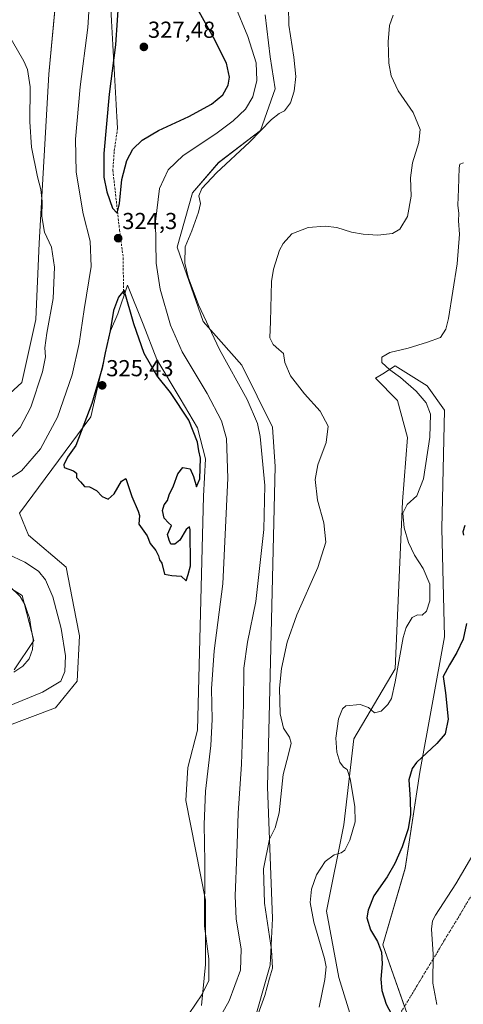
# Model space of a CAD drawing. Units: metres. Extents: x 625870 to 629361, y 4653218 to 4655593.
# Drawn here: x 627067 to 627259, y 4654201 to 4654627 of the extents above; entities that cross this region are included whole.
import ezdxf
from ezdxf.enums import TextEntityAlignment as Align

# ---------------------------------------------------------------- set-up
doc = ezdxf.new("R2010")
doc.units = ezdxf.units.M
doc.header["$MEASUREMENT"] = 0
for name, pattern in [('TRAZO_Y_PUNTO', [1, 0.5, -0.25, 0, -0.25]), ('TRAZOS2', [0.375, 0.25, -0.125]), ('TRAZOSX2', [1.5, 1, -0.5])]:
    doc.linetypes.add(name, pattern=pattern)
for name, color, linetype, lineweight in [('Camino eje virtual', 6, 'TRAZO_Y_PUNTO', 0), ('Carátula', 7, 'Continuous', 5), ('Cultivos herbáceos CxS', 92, 'Continuous', 0), ('Curva de nivel maestra', 36, 'Continuous', 30), ('Curva de nivel normal', 36, 'Continuous', 0), ('Matorral', 135, 'Continuous', 0), ('Matorral CxS', 135, 'Continuous', 0), ('Punto de cota en terreno', 7, 'Continuous', 0), ('Rótulo de punto de cota en terreno', 19, 'Continuous', 0), ('Senda', 19, 'TRAZOSX2', 0), ('Senda virtual', 19, 'TRAZOS2', 0)]:
    doc.layers.add(name, color=color, linetype=linetype, lineweight=lineweight)
doc.styles.add('Arial', font='txt', dxfattribs={"height": 0.2})

# ---------------------------------------------------------------- blocks, each defined once
blk = doc.blocks.new('*U164')
at = {"layer": 'Cultivos herbáceos CxS', "color": 92, "linetype": 'Continuous', "lineweight": 0}
for points in [[(627239.52, 4654184.29, 296.75), (627224.6, 4654226.92, 298.93), (627234.19, 4654259.96, 298.21), (627240.58, 4654301.53, 299.09), (627251.24, 4654360.16, 301.55), (627250.17, 4654407.06, 301.19), (627251.24, 4654458.22, 302.55), (627243.78, 4654468.88, 303.37), (627229.93, 4654477.4, 304.41), (627224.6, 4654474.07, 305.9), (627221.41, 4654472.07, 307.02), (627230.99, 4654462.48, 307.47), (627235.26, 4654446.49, 307.87), (627233.13, 4654418.78, 305.42), (627229.93, 4654346.3, 305.01), (627211.95, 4654316.06, 303.85), (627207.69, 4654278.76, 305.8), (627200.23, 4654241.45, 303.89), (627205.56, 4654212.67, 304.08), (627217.28, 4654174.3, 303.51)], [(627167.84, 4654190.17, 310.03), (627175.73, 4654218, 310.37), (627176.8, 4654238.26, 308.09), (627174.68, 4654295.29, 312.1), (627177.88, 4654433.85, 312.88), (627176.81, 4654450.9, 312.8), (627163.45, 4654477.76, 312.6), (627146.69, 4654496.59, 315.17), (627135.48, 4654528.82, 316.21), (627142.16, 4654552.41, 315.74), (627153.42, 4654565.4, 316.12), (627171.53, 4654579.26, 315.13), (627177.92, 4654597.38, 316.93), (627175.79, 4654611.24, 317.15), (627173.66, 4654629.36, 316.3)], [(627085.45, 4654663.41, 317.42), (627079.88, 4654603.65, 315.44), (627075.75, 4654530.57, 314.63), (627074.28, 4654497.53, 313.16), (627068.25, 4654470.26, 312.5), (627057.6, 4654460.66, 311.32)], [(627054.78, 4654386.46, 314.79), (627068.3, 4654378.01, 315.26), (627073.37, 4654358.58, 315.26), (627064.92, 4654345.91, 315.02)], [(627049.32, 4654316.87, 322.4), (627082.82, 4654329.38, 322.87), (627092.2, 4654340.93, 321.95), (627093.21, 4654360.63, 322.82), (627091.69, 4654367.93, 322.95), (627087.43, 4654390.31, 323.77), (627071.05, 4654404.15, 324.07), (627067.19, 4654413.76, 324.28), (627098.08, 4654455.33, 324.92), (627106.6, 4654492.64, 324.8), (627109.81, 4654499.91, 325.01), (627113.93, 4654512.35, 324.15), (627120.68, 4654495.45, 323.4), (627126.6, 4654480.25, 323.3), (627136.74, 4654463.35, 323.92), (627144.34, 4654450.67, 323.73), (627147.72, 4654437.16, 324.08), (627146.88, 4654421.1, 323.4), (627144.34, 4654319.72, 322.06), (627140.12, 4654303.66, 322.62), (627139.27, 4654289.3, 322.43), (627147.72, 4654246.21, 319.52), (627147.72, 4654218.33, 320.53), (627146.03, 4654200.59, 318.71)]]:
    blk.add_polyline3d(points, dxfattribs=at)
blk = doc.blocks.new('*U169')
at = {"layer": 'Curva de nivel normal', "color": 36, "linetype": 'Continuous', "lineweight": 0}
blk.add_polyline3d([(627229.08, 4654629.25, 310), (627227.46, 4654624.77, 310), (627226.89, 4654617.66, 310), (627227.19, 4654608.44, 310), (627228.22, 4654602.92, 310), (627231.27, 4654596.45, 310), (627237.78, 4654587.06, 310), (627240.7, 4654579.79, 310), (627240.16, 4654574.11, 310), (627237.38, 4654565.36, 310), (627236.61, 4654558.77, 310), (627236.87, 4654550.91, 310), (627235.23, 4654542.04, 310), (627231.95, 4654536.67, 310), (627228.73, 4654534.68, 310), (627222.39, 4654534.09, 310), (627216.06, 4654534.44, 310), (627211.02, 4654535.39, 310), (627204.69, 4654537.28, 310), (627199.57, 4654537.86, 310), (627192.26, 4654537.35, 310), (627185.17, 4654534.55, 310), (627181.43, 4654530.46, 310), (627179.82, 4654527.48, 310), (627177.19, 4654519.26, 310), (627176.4, 4654513.91, 310), (627175.98, 4654496.69, 310), (627175.6, 4654489.58, 310), (627177.1, 4654486.65, 310), (627179.56, 4654484.51, 310), (627181.5, 4654482.74, 310), (627182.06, 4654478.94, 310), (627184.61, 4654473.09, 310), (627190.61, 4654465.36, 310), (627197.42, 4654457.9, 310), (627200.89, 4654451.32, 310), (627200.05, 4654444.25, 310), (627196.46, 4654434.64, 310), (627195.3, 4654428.27, 310), (627196.24, 4654419.28, 310), (627198.98, 4654409.47, 310), (627199.81, 4654401.2, 310), (627196.35, 4654390.11, 310), (627187.29, 4654369.72, 310), (627183.13, 4654357.85, 310), (627180.66, 4654346.49, 310), (627179.86, 4654337.88, 310), (627180.16, 4654326.79, 310), (627181.52, 4654320.7, 310), (627184.14, 4654316.73, 310), (627184.83, 4654314.08, 310), (627183.67, 4654309.32, 310), (627181.44, 4654300.55, 310), (627179.64, 4654284.04, 310), (627177.93, 4654277.43, 310), (627175.48, 4654272.6, 310), (627172.92, 4654259.8, 310), (627173.27, 4654244.87, 310), (627176.28, 4654224.76, 310), (627176.75, 4654216.79, 310), (627175.42, 4654212.43, 310), (627173.42, 4654204.87, 310), (627169.37, 4654193.87, 310)], dxfattribs=at)
blk = doc.blocks.new('*U172')
at = {"layer": 'Curva de nivel normal', "color": 36, "linetype": 'Continuous', "lineweight": 0}
blk.add_polyline3d([(627264.5, 4654267.56, 295), (627256.24, 4654253.24, 295), (627247.39, 4654239.68, 295), (627246.06, 4654237.28, 295), (627245.61, 4654233.57, 295), (627246.35, 4654222.87, 295), (627246.3, 4654210.2, 295), (627247.92, 4654201.02, 295)], dxfattribs=at)
blk = doc.blocks.new('*U176')
at = {"layer": 'Curva de nivel normal', "color": 36, "linetype": 'Continuous', "lineweight": 0}
blk.add_polyline3d([(627259.46, 4654565.34, 305), (627257.92, 4654564.69, 305), (627257.63, 4654563.11, 305), (627257.34, 4654553.95, 305), (627257.12, 4654547.06, 305), (627257.44, 4654543.39, 305), (627257.33, 4654540.22, 305), (627257.78, 4654534.48, 305), (627256.83, 4654521.57, 305), (627252.98, 4654497.91, 305), (627251.84, 4654493.31, 305), (627249.57, 4654489.7, 305), (627243.88, 4654487.7, 305), (627235.59, 4654485.17, 305), (627227.65, 4654483.18, 305), (627224.09, 4654481.23, 305), (627224.13, 4654478.95, 305), (627227.57, 4654475.76, 305), (627232.25, 4654472.4, 305), (627238.96, 4654466.53, 305), (627243.35, 4654461.45, 305), (627245.22, 4654456.49, 305), (627245, 4654446.54, 305), (627242.18, 4654428.56, 305), (627239.34, 4654421.23, 305), (627235.13, 4654417.44, 305), (627233.26, 4654413.72, 305), (627233.76, 4654407.28, 305), (627235.67, 4654400.95, 305), (627238.34, 4654395.52, 305), (627242.09, 4654389.69, 305), (627245, 4654383.01, 305), (627245, 4654375.82, 305), (627243.55, 4654371.22, 305), (627241.62, 4654369.51, 305), (627239.62, 4654369.73, 305), (627237.23, 4654368.48, 305), (627234.74, 4654364.26, 305), (627233.36, 4654359.88, 305), (627229.86, 4654340.71, 305), (627228.36, 4654333.51, 305), (627226.78, 4654330.93, 305), (627223.78, 4654327.96, 305), (627221.02, 4654327.32, 305), (627218.34, 4654329.58, 305), (627214.76, 4654330.94, 305), (627208.59, 4654330.26, 305), (627207.11, 4654328.94, 305), (627205.34, 4654324.62, 305), (627204.27, 4654316.28, 305), (627204.65, 4654310.24, 305), (627205.91, 4654305.88, 305), (627207.6, 4654303.71, 305), (627209.13, 4654302.69, 305), (627210.41, 4654298.7, 305), (627212.46, 4654286.75, 305), (627212.52, 4654280.1, 305), (627210.26, 4654272.21, 305), (627208.15, 4654267.77, 305), (627206.59, 4654266.63, 305), (627203.52, 4654265.84, 305), (627199.62, 4654262.94, 305), (627195.9, 4654257.21, 305), (627193.61, 4654250.98, 305), (627193.11, 4654245.14, 305), (627194.67, 4654236.7, 305), (627199.35, 4654220.87, 305), (627200.01, 4654217.27, 305), (627199.46, 4654211.79, 305), (627196.98, 4654199.9, 305)], dxfattribs=at)
blk = doc.blocks.new('*U177')
at = {"layer": 'Curva de nivel normal', "color": 36, "linetype": 'Continuous', "lineweight": 0}
for points in [[(627183.76, 4654633.06, 315), (627183.78, 4654624.92, 315), (627186.08, 4654611.08, 315), (627186.88, 4654602.69, 315), (627186.2, 4654596.32, 315), (627184.51, 4654591.37, 315), (627182.03, 4654587.86, 315), (627179.68, 4654586.73, 315), (627176.39, 4654584.07, 315), (627166.84, 4654574.3, 315), (627152.55, 4654560.99, 315), (627146.21, 4654554.22, 315), (627144.88, 4654551.03, 315), (627145.54, 4654547.75, 315), (627144.78, 4654543.95, 315), (627141.77, 4654535.91, 315), (627138.97, 4654528.91, 315), (627138.83, 4654521.91, 315), (627140.18, 4654515.91, 315), (627144.66, 4654503.9, 315), (627153.76, 4654484.47, 315), (627165.83, 4654462.88, 315), (627170.21, 4654452.5, 315), (627171.42, 4654446.94, 315), (627173.46, 4654425.74, 315), (627172.96, 4654406.6, 315), (627169.5, 4654375.53, 315), (627166, 4654357.79, 315), (627164.4, 4654346.66, 315), (627164.2, 4654331.08, 315), (627163.3, 4654304.99, 315), (627161.84, 4654283.79, 315), (627161.36, 4654266.19, 315), (627160.53, 4654248.02, 315), (627161.03, 4654238.16, 315), (627163.21, 4654225.04, 315), (627162.96, 4654215.93, 315), (627158, 4654202.55, 315), (627148.78, 4654186.2, 315)], [(627064.79, 4654344.9, 315), (627068.6, 4654347.45, 315), (627071.31, 4654350.69, 315), (627072.75, 4654354.64, 315), (627073.08, 4654359.1, 315), (627072.23, 4654363.56, 315), (627071.55, 4654368.42, 315), (627070.61, 4654370.75, 315), (627069.46, 4654374.18, 315), (627067.45, 4654377.6, 315), (627063.01, 4654381.97, 315)], [(627061.9, 4654444.76, 315), (627067.48, 4654450.73, 315), (627072.13, 4654459.63, 315), (627077.16, 4654474.94, 315), (627078.45, 4654481.32, 315), (627078.16, 4654485.23, 315), (627078.95, 4654491.57, 315), (627081.72, 4654506.57, 315), (627082.31, 4654520.22, 315), (627080.98, 4654528.81, 315), (627078.01, 4654535.38, 315), (627076.83, 4654542.15, 315), (627076.94, 4654548.58, 315), (627076.48, 4654553.78, 315), (627074.93, 4654559.24, 315), (627072.44, 4654572.13, 315), (627071.59, 4654583.1, 315), (627071.82, 4654598.19, 315), (627070.61, 4654605.67, 315), (627069.05, 4654609.37, 315), (627061.91, 4654621.56, 315)]]:
    blk.add_polyline3d(points, dxfattribs=at)
blk = doc.blocks.new('*U189')
at = {"layer": 'Curva de nivel normal', "color": 36, "linetype": 'Continuous', "lineweight": 0}
for points in [[(627160.5, 4654633.62, 320), (627166.1, 4654620, 320), (627169.66, 4654608.64, 320), (627170.04, 4654601.02, 320), (627168.3, 4654593.84, 320), (627165.08, 4654588.59, 320), (627159.76, 4654583.46, 320), (627152.2, 4654577.89, 320), (627138.09, 4654568.44, 320), (627131.56, 4654562.26, 320), (627127.76, 4654554.16, 320), (627126.15, 4654539.91, 320), (627126.43, 4654521.87, 320), (627128.18, 4654510.68, 320), (627132.58, 4654495.02, 320), (627137.58, 4654483.46, 320), (627148.43, 4654465.53, 320), (627154.66, 4654453.62, 320), (627156.84, 4654446.08, 320), (627157.37, 4654428.79, 320), (627155.21, 4654383.1, 320), (627151.53, 4654354.14, 320), (627150.28, 4654337.7, 320), (627150.58, 4654324.43, 320), (627149.99, 4654313.14, 320), (627147.7, 4654293.36, 320), (627147.16, 4654278.88, 320), (627147.42, 4654262.83, 320), (627147.38, 4654234.97, 320), (627149.23, 4654220.77, 320), (627149.25, 4654211.45, 320), (627146.18, 4654205.24, 320), (627137.98, 4654193.03, 320)], [(627056.17, 4654327.68, 320), (627077.2, 4654336.15, 320), (627085.07, 4654340.96, 320), (627086.85, 4654345.1, 320), (627087.04, 4654351.99, 320), (627085.2, 4654363.82, 320), (627081.65, 4654377.46, 320), (627078.48, 4654384.78, 320), (627075.41, 4654388.65, 320), (627069.54, 4654392.42, 320), (627057.01, 4654398.2, 320)], [(627061.07, 4654427.53, 320), (627068.11, 4654432.06, 320), (627076.29, 4654441.61, 320), (627083.65, 4654455.31, 320), (627090.03, 4654473.6, 320), (627093.08, 4654487.17, 320), (627095.24, 4654501.87, 320), (627098.19, 4654520.4, 320), (627097.73, 4654531.48, 320), (627094.77, 4654543.24, 320), (627091.66, 4654561.24, 320), (627091.44, 4654575.58, 320), (627093.47, 4654598.25, 320), (627096.74, 4654623.92, 320), (627097.6, 4654637.82, 320)]]:
    blk.add_polyline3d(points, dxfattribs=at)
blk = doc.blocks.new('*U197')
at = {"layer": 'Curva de nivel maestra', "color": 36, "linetype": 'Continuous', "lineweight": 30}
for points in [[(627260.04, 4654408.32, 300), (627259.18, 4654405.59, 300), (627259.52, 4654404.1, 300)], [(627260.84, 4654365.89, 300), (627259.31, 4654359.22, 300), (627256.7, 4654353.36, 300), (627253.48, 4654348.1, 300), (627250.64, 4654343.02, 300), (627251.72, 4654335.87, 300), (627252.94, 4654324.57, 300), (627251.63, 4654318.18, 300), (627248, 4654313.96, 300), (627239.14, 4654305.8, 300), (627237.23, 4654303.21, 300), (627235.8, 4654298.23, 300), (627236.47, 4654289.8, 300), (627236.61, 4654283.24, 300), (627235.52, 4654276.99, 300), (627233, 4654269.27, 300), (627229.82, 4654262.01, 300), (627226.41, 4654256.28, 300), (627220.66, 4654248.04, 300), (627218.22, 4654241.91, 300), (627217.59, 4654238.53, 300), (627219.28, 4654233.36, 300), (627222.25, 4654228.27, 300), (627223.95, 4654223.72, 300), (627224.26, 4654218.62, 300), (627223.71, 4654211.94, 300), (627224.18, 4654207.13, 300), (627225.97, 4654201.22, 300), (627229.62, 4654194.37, 300)]]:
    blk.add_polyline3d(points, dxfattribs=at)
blk = doc.blocks.new('5PATER')
at = {"layer": 'Carátula', "linetype": 'Continuous', "lineweight": 5}
h = blk.add_hatch(color=250, dxfattribs=at)
edge = h.paths.add_edge_path()
edge.add_ellipse((0, 0.01), major_axis=(-1.33, -1.34), ratio=0.999422, start_angle=0, end_angle=360)

msp = doc.modelspace()

# ---------------------------------------------------------------- linework, layer by layer
at = {"layer": 'Camino eje virtual', "color": 6, "linetype": 'TRAZO_Y_PUNTO', "lineweight": 0}
msp.add_polyline3d([(627283.74, 4654282.89, 294.5), (627283.6, 4654282.34, 294.49), (627122.57, 4654015.78, 303.28)], dxfattribs=at)
at = {"layer": 'Cultivos herbáceos CxS', "color": 92, "linetype": 'Continuous', "lineweight": 0}
for points in [[(627057.6, 4654460.66, 311.32), (627068.25, 4654470.26, 312.5), (627074.28, 4654497.53, 313.16), (627075.75, 4654530.57, 314.63), (627079.88, 4654603.65, 315.44), (627084.36, 4654651.72, 316.68)], [(627173.66, 4654629.36, 316.3), (627175.79, 4654611.24, 317.15), (627177.92, 4654597.38, 316.93), (627171.53, 4654579.26, 315.13), (627153.42, 4654565.41, 316.12), (627142.15, 4654552.41, 315.74), (627135.48, 4654528.83, 316.21), (627146.69, 4654496.59, 315.17), (627163.45, 4654477.76, 312.6), (627176.81, 4654450.9, 312.8), (627177.87, 4654433.85, 312.88), (627174.68, 4654295.29, 312.1), (627176.8, 4654238.26, 308.09), (627175.73, 4654218, 310.37), (627167.84, 4654190.17, 310.03)], [(627146.03, 4654200.59, 318.71), (627147.72, 4654218.33, 320.53), (627147.72, 4654246.21, 319.52), (627139.27, 4654289.3, 322.43), (627140.12, 4654303.67, 322.62), (627144.34, 4654319.72, 322.06), (627146.88, 4654421.1, 323.4), (627147.72, 4654437.16, 324.08), (627144.34, 4654450.67, 323.73), (627136.74, 4654463.35, 323.92), (627126.6, 4654480.25, 323.3), (627120.68, 4654495.45, 323.4), (627113.92, 4654512.35, 324.15), (627109.81, 4654499.91, 325.01), (627106.6, 4654492.64, 324.8), (627098.08, 4654455.33, 324.92), (627067.19, 4654413.76, 324.28), (627071.05, 4654404.15, 324.07), (627087.43, 4654390.32, 323.77), (627091.69, 4654367.93, 322.95), (627093.21, 4654360.63, 322.82), (627092.2, 4654340.93, 321.95), (627082.82, 4654329.38, 322.87), (627049.32, 4654316.87, 322.4)], [(627217.28, 4654174.3, 303.51), (627205.56, 4654212.68, 304.08), (627200.23, 4654241.45, 303.89), (627207.69, 4654278.76, 305.8), (627211.95, 4654316.06, 303.85), (627229.93, 4654346.3, 305.01), (627233.12, 4654418.78, 305.42), (627235.25, 4654446.49, 307.87), (627230.99, 4654462.48, 307.47), (627221.41, 4654472.07, 307.02), (627224.6, 4654474.07, 305.9), (627229.93, 4654477.4, 304.41), (627243.78, 4654468.88, 303.37), (627251.24, 4654458.22, 302.55), (627250.17, 4654407.06, 301.19), (627251.24, 4654360.16, 301.55), (627240.58, 4654301.53, 299.09), (627234.19, 4654259.97, 298.21), (627224.6, 4654226.92, 298.93), (627233.96, 4654200.17, 297.28)], [(627064.92, 4654345.91, 315.02), (627073.37, 4654358.58, 315.26), (627068.3, 4654378.02, 315.26), (627054.78, 4654386.46, 314.79)]]:
    msp.add_polyline3d(points, dxfattribs=at)
at = {"layer": 'Curva de nivel maestra', "color": 36, "linetype": 'Continuous', "lineweight": 30}
for points in [[(627110.2, 4654637.93, 325), (627108.79, 4654616.37, 325), (627105.96, 4654595, 325), (627103.73, 4654569.4, 325), (627103.65, 4654559.19, 325), (627105.04, 4654552.79, 325), (627107.48, 4654545.69, 325), (627109.43, 4654543.59, 325)], [(627109.43, 4654543.59, 325), (627110.48, 4654547.69, 325), (627111.49, 4654558.07, 325), (627113.6, 4654566.31, 325), (627116.25, 4654571.2, 325), (627120.28, 4654575.16, 325), (627127.35, 4654579.28, 325), (627140.56, 4654585.42, 325), (627150.39, 4654590.67, 325), (627155.28, 4654594.76, 325), (627157.61, 4654598.92, 325), (627158.14, 4654602.39, 325), (627156.8, 4654608.43, 325), (627151.26, 4654619.54, 325), (627144.37, 4654631.67, 325)], [(627139.37, 4654384.35, 325), (627140.31, 4654387.18, 325), (627141.3, 4654390.91, 325), (627141.18, 4654406.41, 325), (627140.81, 4654407.81, 325), (627139.42, 4654406.6, 325), (627136.65, 4654402.04, 325), (627134.47, 4654400.27, 325), (627132.7, 4654400.32, 325), (627132.07, 4654402.02, 325), (627131.3, 4654404.53, 325), (627132.95, 4654408.35, 325), (627131.66, 4654409.56, 325), (627129.82, 4654411.56, 325), (627129.11, 4654414.9, 325), (627129.82, 4654417.23, 325), (627131.28, 4654419.23, 325), (627132.03, 4654421.56, 325), (627133.95, 4654425.56, 325), (627135.7, 4654430.69, 325), (627137.94, 4654433.4, 325), (627141.11, 4654432.86, 325), (627142.62, 4654429.57, 325), (627143.79, 4654425.06, 325), (627145.34, 4654428.58, 325), (627145.52, 4654437.46, 325), (627144.86, 4654440.62, 325), (627144.26, 4654444.41, 325), (627140.51, 4654453.93, 325), (627132.6, 4654465.88, 325), (627126.72, 4654473.34, 325), (627121.17, 4654482.79, 325), (627116.72, 4654495.69, 325), (627112.58, 4654510.21, 325), (627110, 4654507.25, 325), (627107.87, 4654501.48, 325), (627106.4, 4654492.63, 325), (627104.35, 4654483.06, 325), (627103.02, 4654476.42, 325), (627098.5, 4654461.16, 325), (627091.62, 4654443.02, 325), (627087.95, 4654437.94, 325), (627086.36, 4654434.66, 325), (627086.57, 4654433.45, 325), (627090.58, 4654432.02, 325), (627091.82, 4654431, 325), (627091.89, 4654429.12, 325), (627093.64, 4654427.26, 325), (627095.3, 4654425.25, 325), (627097.48, 4654425.1, 325), (627100.51, 4654423.47, 325), (627102.92, 4654420.88, 325), (627105.55, 4654419.78, 325), (627108.2, 4654422.11, 325), (627111.41, 4654427.48, 325), (627113.2, 4654428.68, 325), (627115.9, 4654420.86, 325), (627118.56, 4654414.52, 325), (627119.1, 4654412.72, 325), (627118.94, 4654408.9, 325), (627122.54, 4654403.82, 325), (627123.84, 4654400.62, 325), (627126.21, 4654397.49, 325), (627127.44, 4654395.22, 325), (627127.83, 4654393.44, 325), (627128.83, 4654392.11, 325), (627130, 4654387.28, 325), (627133.12, 4654386.73, 325), (627137.16, 4654386.39, 325), (627139.37, 4654384.35, 325)]]:
    msp.add_polyline3d(points, dxfattribs=at)
at = {"layer": 'Matorral', "color": 135, "linetype": 'Continuous', "lineweight": 0}
for points in [[(627057.6, 4654460.66, 311.32), (627068.25, 4654470.26, 312.5), (627074.28, 4654497.53, 313.16), (627075.75, 4654530.57, 314.63), (627079.88, 4654603.65, 315.44), (627084.36, 4654651.72, 316.68)], [(627173.66, 4654629.36, 316.3), (627175.79, 4654611.24, 317.15), (627177.92, 4654597.38, 316.93), (627171.53, 4654579.26, 315.13), (627153.42, 4654565.41, 316.12), (627142.15, 4654552.41, 315.74), (627135.48, 4654528.83, 316.21), (627146.69, 4654496.59, 315.17), (627163.45, 4654477.76, 312.6), (627176.81, 4654450.9, 312.8), (627177.87, 4654433.85, 312.88), (627174.68, 4654295.29, 312.1), (627176.8, 4654238.26, 308.09), (627175.73, 4654218, 310.37), (627167.84, 4654190.17, 310.03)], [(627146.03, 4654200.59, 318.71), (627147.72, 4654218.33, 320.53), (627147.72, 4654246.21, 319.52), (627139.27, 4654289.3, 322.43), (627140.12, 4654303.67, 322.62), (627144.34, 4654319.72, 322.06), (627146.88, 4654421.1, 323.4), (627147.72, 4654437.16, 324.08), (627144.34, 4654450.67, 323.73), (627136.74, 4654463.35, 323.92), (627126.6, 4654480.25, 323.3), (627120.68, 4654495.45, 323.4), (627113.92, 4654512.35, 324.15), (627109.81, 4654499.91, 325.01), (627106.6, 4654492.64, 324.8), (627098.08, 4654455.33, 324.92), (627067.19, 4654413.76, 324.28), (627071.05, 4654404.15, 324.07), (627087.43, 4654390.32, 323.77), (627091.69, 4654367.93, 322.95), (627093.21, 4654360.63, 322.82), (627092.2, 4654340.93, 321.95), (627082.82, 4654329.38, 322.87), (627049.32, 4654316.87, 322.4)], [(627217.28, 4654174.3, 303.51), (627205.56, 4654212.68, 304.08), (627200.23, 4654241.45, 303.89), (627207.69, 4654278.76, 305.8), (627211.95, 4654316.06, 303.85), (627229.93, 4654346.3, 305.01), (627233.12, 4654418.78, 305.42), (627235.25, 4654446.49, 307.87), (627230.99, 4654462.48, 307.47), (627221.41, 4654472.07, 307.02), (627224.6, 4654474.07, 305.9), (627229.93, 4654477.4, 304.41), (627243.78, 4654468.88, 303.37), (627251.24, 4654458.22, 302.55), (627250.17, 4654407.06, 301.19), (627251.24, 4654360.16, 301.55), (627240.58, 4654301.53, 299.09), (627234.19, 4654259.97, 298.21), (627224.6, 4654226.92, 298.93), (627233.96, 4654200.17, 297.28)], [(627064.92, 4654345.91, 315.02), (627073.37, 4654358.58, 315.26), (627068.3, 4654378.02, 315.26), (627054.78, 4654386.46, 314.79)]]:
    msp.add_polyline3d(points, dxfattribs=at)
at = {"layer": 'Matorral CxS', "color": 135, "linetype": 'Continuous', "lineweight": 0}
for points in [[(627057.6, 4654460.66, 311.32), (627068.25, 4654470.26, 312.5), (627074.28, 4654497.53, 313.16), (627075.75, 4654530.57, 314.63), (627079.88, 4654603.65, 315.44), (627085.45, 4654663.41, 317.42)], [(627173.66, 4654629.36, 316.3), (627175.79, 4654611.24, 317.15), (627177.92, 4654597.38, 316.93), (627171.53, 4654579.26, 315.13), (627153.42, 4654565.4, 316.12), (627142.15, 4654552.41, 315.74), (627135.48, 4654528.82, 316.21), (627146.69, 4654496.59, 315.17), (627163.45, 4654477.76, 312.6), (627176.81, 4654450.9, 312.8), (627177.87, 4654433.85, 312.88), (627174.68, 4654295.29, 312.1), (627176.8, 4654238.26, 308.09), (627175.73, 4654218, 310.37), (627167.84, 4654190.17, 310.03)], [(627146.03, 4654200.59, 318.71), (627147.72, 4654218.33, 320.53), (627147.72, 4654246.21, 319.52), (627139.27, 4654289.3, 322.43), (627140.12, 4654303.66, 322.62), (627144.34, 4654319.72, 322.06), (627146.88, 4654421.1, 323.4), (627147.72, 4654437.16, 324.08), (627144.34, 4654450.67, 323.73), (627136.74, 4654463.35, 323.92), (627126.6, 4654480.25, 323.3), (627120.68, 4654495.45, 323.4), (627113.92, 4654512.35, 324.15), (627109.81, 4654499.91, 325.01), (627106.6, 4654492.64, 324.8), (627098.08, 4654455.33, 324.92), (627067.19, 4654413.76, 324.28), (627071.05, 4654404.15, 324.07), (627087.43, 4654390.31, 323.77), (627091.69, 4654367.93, 322.95), (627093.21, 4654360.63, 322.82), (627092.2, 4654340.93, 321.95), (627082.82, 4654329.38, 322.87), (627049.32, 4654316.87, 322.4)], [(627217.28, 4654174.3, 303.51), (627205.56, 4654212.67, 304.08), (627200.23, 4654241.45, 303.89), (627207.69, 4654278.76, 305.8), (627211.95, 4654316.06, 303.85), (627229.93, 4654346.3, 305.01), (627233.13, 4654418.78, 305.42), (627235.26, 4654446.49, 307.87), (627230.99, 4654462.48, 307.47), (627221.41, 4654472.07, 307.02), (627224.6, 4654474.07, 305.9), (627229.93, 4654477.4, 304.41), (627243.78, 4654468.88, 303.37), (627251.24, 4654458.22, 302.55), (627250.17, 4654407.06, 301.19), (627251.24, 4654360.16, 301.55), (627240.58, 4654301.53, 299.09), (627234.19, 4654259.96, 298.21), (627224.6, 4654226.92, 298.93), (627239.52, 4654184.29, 296.75)], [(627064.92, 4654345.91, 315.02), (627073.37, 4654358.58, 315.26), (627068.3, 4654378.01, 315.26), (627054.78, 4654386.46, 314.79)]]:
    msp.add_polyline3d(points, dxfattribs=at)
at = {"layer": 'Senda', "color": 19, "linetype": 'TRAZOSX2', "lineweight": 0}
msp.add_polyline3d([(627109.62, 4654580.38, 326.07), (627108.21, 4654570.25, 325.65), (627107.62, 4654562.14, 325.46), (627110.52, 4654536.28, 324.37), (627112.11, 4654524.19, 324.26), (627112.21, 4654508.5, 324.9)], dxfattribs=at)
at = {"layer": 'Senda virtual', "color": 19, "linetype": 'TRAZOS2', "lineweight": 0}
msp.add_polyline3d([(627103.66, 4654687.06, 319.39), (627109.62, 4654580.38, 326.07)], dxfattribs=at)

# ---------------------------------------------------------------- block references
at = {"layer": 'Cultivos herbáceos CxS', "color": 92, "linetype": 'Continuous', "lineweight": 0}
msp.add_blockref('*U164', (0, 0), dxfattribs=at)
at = {"layer": 'Curva de nivel maestra', "color": 36, "linetype": 'Continuous', "lineweight": 30}
msp.add_blockref('*U197', (0, 0), dxfattribs=at)
at = {"layer": 'Curva de nivel normal', "color": 36, "linetype": 'Continuous', "lineweight": 0}
for name in ['*U169', '*U177', '*U189', '*U176', '*U172']:
    msp.add_blockref(name, (0, 0), dxfattribs=at)
at = {"layer": 'Punto de cota en terreno', "linetype": 'Continuous', "lineweight": 0}
for p in [(627121.05, 4654615.5, 327.48), (627109.91, 4654532.7, 324.3), (627103, 4654469, 325.43)]:
    msp.add_blockref('5PATER', p, dxfattribs=at)

# ---------------------------------------------------------------- texts
at = {"layer": 'Rótulo de punto de cota en terreno', "color": 19, "linetype": 'Continuous', "lineweight": 0, "style": 'Arial'}
for s, p in [('327,48', (627122.81, 4654617.26)), ('324,3', (627111.67, 4654534.46)), ('325,43', (627104.76, 4654470.76))]:
    msp.add_text(s, height=7, dxfattribs=at).set_placement(p, align=Align.BOTTOM_LEFT)

doc.saveas('drawing.dxf')
